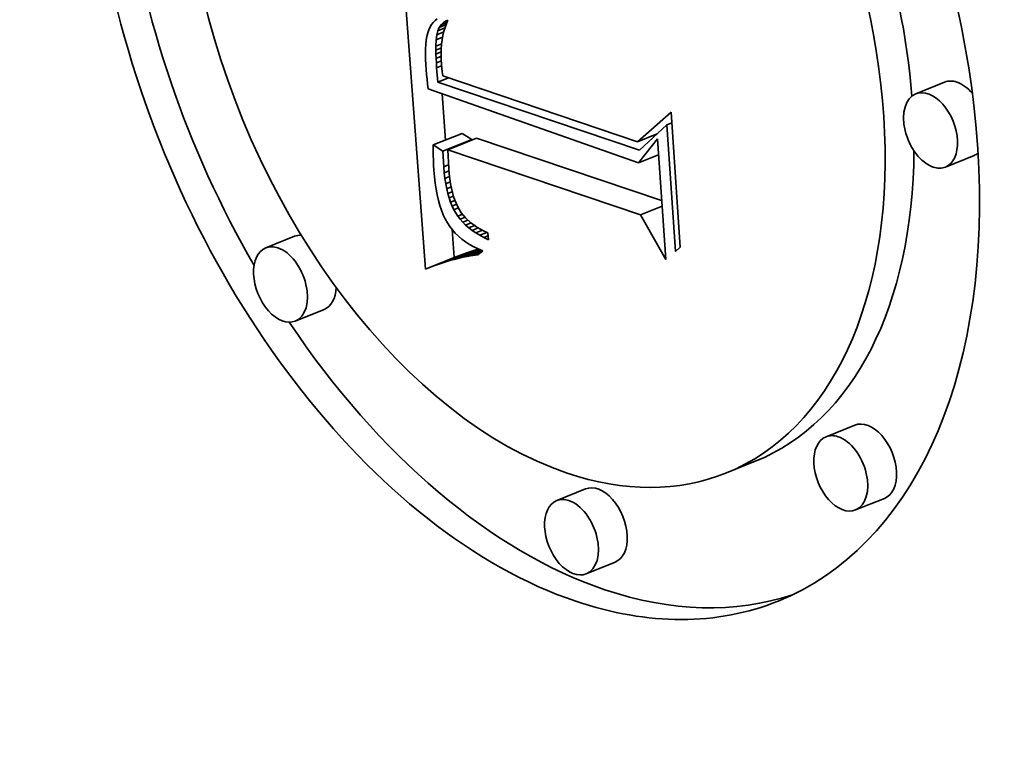
# Model space of a CAD drawing. Extents: x 0 to 10.8, y 0 to 8.3.
# Drawn here: x 9.3 to 9.4, y 4.9 to 4.9 of the extents above; entities that cross this region are included whole.
import ezdxf

# ---------------------------------------------------------------- set-up
doc = ezdxf.new("R2010")
doc.units = 0
doc.header["$MEASUREMENT"] = 0
doc.layers.get('0').update_dxf_attribs({"lineweight": 13})

msp = doc.modelspace()

# ---------------------------------------------------------------- linework, layer by layer
at = {"color": 7, "lineweight": 35, "ltscale": 0.000301983}
msp.add_line((9.354287, 4.87467), (9.353389, 4.886716), dxfattribs=at)
at = {"color": 7, "lineweight": 35, "ltscale": 2.66972e-06}
msp.add_line((9.354512, 4.883961), (9.354459, 4.883868), dxfattribs=at)
at = {"color": 7, "lineweight": 35, "ltscale": 2.56809e-06}
msp.add_line((9.354575, 4.884042), (9.354512, 4.883961), dxfattribs=at)
at = {"color": 7, "lineweight": 35, "ltscale": 2.58514e-06}
msp.add_line((9.354649, 4.884115), (9.354575, 4.884042), dxfattribs=at)
at = {"color": 7, "lineweight": 35, "ltscale": 2.6501e-06}
msp.add_line((9.354733, 4.884179), (9.354649, 4.884115), dxfattribs=at)
at = {"color": 7, "lineweight": 35, "ltscale": 7.11037e-06}
msp.add_line((9.354804, 4.883849), (9.355068, 4.883955), dxfattribs=at)
at = {"color": 7, "lineweight": 35, "ltscale": 3.19461e-06}
msp.add_line((9.354804, 4.883849), (9.354877, 4.883954), dxfattribs=at)
at = {"color": 7, "lineweight": 35, "ltscale": 6.16626e-06}
msp.add_line((9.354877, 4.883954), (9.355106, 4.884046), dxfattribs=at)
at = {"color": 7, "lineweight": 35, "ltscale": 3.11015e-06}
msp.add_line((9.354877, 4.883954), (9.354968, 4.884039), dxfattribs=at)
at = {"color": 7, "lineweight": 35, "ltscale": 4.39772e-06}
msp.add_line((9.354968, 4.884039), (9.355131, 4.884104), dxfattribs=at)
at = {"color": 7, "lineweight": 35, "ltscale": 3.18399e-06}
msp.add_line((9.354968, 4.884039), (9.355079, 4.884102), dxfattribs=at)
at = {"color": 7, "lineweight": 35, "ltscale": 3.7594e-06}
msp.add_line((9.355082, 4.883993), (9.35503, 4.883851), dxfattribs=at)
at = {"color": 7, "lineweight": 35, "ltscale": 1.67019e-06}
msp.add_line((9.355079, 4.884102), (9.355141, 4.884126), dxfattribs=at)
at = {"color": 7, "lineweight": 35, "ltscale": 3.65129e-06}
msp.add_line((9.355141, 4.884126), (9.355082, 4.883993), dxfattribs=at)
at = {"color": 7, "lineweight": 35, "ltscale": 3.41765e-06}
msp.add_line((9.354373, 4.883643), (9.354341, 4.88351), dxfattribs=at)
at = {"color": 7, "lineweight": 35, "ltscale": 3.14007e-06}
msp.add_line((9.354412, 4.883762), (9.354373, 4.883643), dxfattribs=at)
at = {"color": 7, "lineweight": 35, "ltscale": 2.89045e-06}
msp.add_line((9.354459, 4.883868), (9.354412, 4.883762), dxfattribs=at)
at = {"color": 7, "lineweight": 35, "ltscale": 4.92131e-06}
msp.add_line((9.354693, 4.883376), (9.354716, 4.883572), dxfattribs=at)
at = {"color": 7, "lineweight": 35, "ltscale": 3.86578e-06}
msp.add_line((9.354716, 4.883572), (9.354751, 4.883722), dxfattribs=at)
at = {"color": 7, "lineweight": 35, "ltscale": 7.16126e-06}
msp.add_line((9.354716, 4.883572), (9.354981, 4.883679), dxfattribs=at)
at = {"color": 7, "lineweight": 35, "ltscale": 3.42982e-06}
msp.add_line((9.354751, 4.883722), (9.354804, 4.883849), dxfattribs=at)
at = {"color": 7, "lineweight": 35, "ltscale": 7.38675e-06}
msp.add_line((9.354751, 4.883722), (9.355025, 4.883833), dxfattribs=at)
at = {"color": 7, "lineweight": 35, "ltscale": 4.16911e-06}
msp.add_line((9.354951, 4.883546), (9.354922, 4.883381), dxfattribs=at)
at = {"color": 7, "lineweight": 35, "ltscale": 4.01965e-06}
msp.add_line((9.354987, 4.883702), (9.354951, 4.883546), dxfattribs=at)
at = {"color": 7, "lineweight": 35, "ltscale": 3.88053e-06}
msp.add_line((9.35503, 4.883851), (9.354987, 4.883702), dxfattribs=at)
at = {"color": 7, "lineweight": 35, "ltscale": 4.34277e-06}
msp.add_line((9.354299, 4.883204), (9.354288, 4.88303), dxfattribs=at)
at = {"color": 7, "lineweight": 35, "ltscale": 4.02237e-06}
msp.add_line((9.354316, 4.883364), (9.354299, 4.883204), dxfattribs=at)
at = {"color": 7, "lineweight": 35, "ltscale": 3.7109e-06}
msp.add_line((9.354341, 4.88351), (9.354316, 4.883364), dxfattribs=at)
at = {"color": 7, "lineweight": 35, "ltscale": 6.10634e-06}
msp.add_line((9.354683, 4.883132), (9.354693, 4.883376), dxfattribs=at)
at = {"color": 7, "lineweight": 35, "ltscale": 5.9265e-06}
msp.add_line((9.354683, 4.883132), (9.354903, 4.883221), dxfattribs=at)
at = {"color": 7, "lineweight": 35, "ltscale": 6.6094e-06}
msp.add_line((9.354693, 4.883376), (9.354939, 4.883475), dxfattribs=at)
at = {"color": 7, "lineweight": 35, "ltscale": 4.50517e-06}
msp.add_line((9.354902, 4.883209), (9.354889, 4.883029), dxfattribs=at)
at = {"color": 7, "lineweight": 35, "ltscale": 4.33301e-06}
msp.add_line((9.354922, 4.883381), (9.354902, 4.883209), dxfattribs=at)
at = {"color": 7, "lineweight": 35, "ltscale": 4.6761e-06}
msp.add_line((9.354288, 4.88303), (9.354286, 4.882843), dxfattribs=at)
at = {"color": 7, "lineweight": 35, "ltscale": 5.01173e-06}
msp.add_line((9.354286, 4.882843), (9.35429, 4.882643), dxfattribs=at)
at = {"color": 7, "lineweight": 35, "ltscale": 3.50693e-06}
msp.add_line((9.354683, 4.882992), (9.354683, 4.883132), dxfattribs=at)
at = {"color": 7, "lineweight": 35, "ltscale": 5.64592e-06}
msp.add_line((9.354683, 4.882992), (9.354892, 4.883076), dxfattribs=at)
at = {"color": 7, "lineweight": 35, "ltscale": 3.80559e-06}
msp.add_line((9.354686, 4.88284), (9.354683, 4.882992), dxfattribs=at)
at = {"color": 7, "lineweight": 35, "ltscale": 5.40411e-06}
msp.add_line((9.354686, 4.88284), (9.354886, 4.882921), dxfattribs=at)
at = {"color": 7, "lineweight": 35, "ltscale": 4.11166e-06}
msp.add_line((9.354691, 4.882675), (9.354686, 4.88284), dxfattribs=at)
at = {"color": 7, "lineweight": 35, "ltscale": 4.68617e-06}
msp.add_line((9.354889, 4.883029), (9.354884, 4.882842), dxfattribs=at)
at = {"color": 7, "lineweight": 35, "ltscale": 4.88159e-06}
msp.add_line((9.354884, 4.882842), (9.354887, 4.882647), dxfattribs=at)
at = {"color": 7, "lineweight": 35, "ltscale": 5.35517e-06}
msp.add_line((9.35429, 4.882643), (9.354301, 4.882429), dxfattribs=at)
at = {"color": 7, "lineweight": 35, "ltscale": 4.53879e-06}
msp.add_line((9.354301, 4.882429), (9.354315, 4.882248), dxfattribs=at)
at = {"color": 7, "lineweight": 35, "ltscale": 5.2239e-06}
msp.add_line((9.354691, 4.882675), (9.354885, 4.882754), dxfattribs=at)
at = {"color": 7, "lineweight": 35, "ltscale": 4.41976e-06}
msp.add_line((9.3547, 4.882499), (9.354691, 4.882675), dxfattribs=at)
at = {"color": 7, "lineweight": 35, "ltscale": 5.12113e-06}
msp.add_line((9.3547, 4.882499), (9.35489, 4.882575), dxfattribs=at)
at = {"color": 7, "lineweight": 35, "ltscale": 4.72323e-06}
msp.add_line((9.354712, 4.88231), (9.3547, 4.882499), dxfattribs=at)
at = {"color": 7, "lineweight": 35, "ltscale": 5.07576e-06}
msp.add_line((9.354887, 4.882647), (9.354897, 4.882444), dxfattribs=at)
at = {"color": 7, "lineweight": 35, "ltscale": 3.53603e-06}
msp.add_line((9.354897, 4.882444), (9.354909, 4.882303), dxfattribs=at)
at = {"color": 7, "lineweight": 35, "ltscale": 4.56327e-06}
msp.add_line((9.354315, 4.882248), (9.354331, 4.882066), dxfattribs=at)
at = {"color": 7, "lineweight": 35, "ltscale": 4.58734e-06}
msp.add_line((9.354331, 4.882066), (9.354349, 4.881884), dxfattribs=at)
at = {"color": 7, "lineweight": 35, "ltscale": 5.11268e-06}
msp.add_line((9.354712, 4.88231), (9.354902, 4.882387), dxfattribs=at)
at = {"color": 7, "lineweight": 35, "ltscale": 1.36544e-05}
msp.add_line((9.354756, 4.881766), (9.354712, 4.88231), dxfattribs=at)
at = {"color": 7, "lineweight": 35, "ltscale": 3.66842e-06}
msp.add_line((9.354909, 4.882303), (9.354924, 4.882157), dxfattribs=at)
at = {"color": 7, "lineweight": 35, "ltscale": 3.80417e-06}
msp.add_line((9.354924, 4.882157), (9.354944, 4.882006), dxfattribs=at)
at = {"color": 7, "lineweight": 35, "ltscale": 4.61433e-06}
msp.add_line((9.354349, 4.881884), (9.35437, 4.8817), dxfattribs=at)
at = {"color": 7, "lineweight": 35, "ltscale": 4.64089e-06}
msp.add_line((9.35437, 4.8817), (9.354393, 4.881516), dxfattribs=at)
at = {"color": 7, "lineweight": 35, "ltscale": 1.10459e-05}
msp.add_line((9.354756, 4.881766), (9.355166, 4.881931), dxfattribs=at)
at = {"color": 7, "lineweight": 35, "ltscale": 0.000202283}
msp.add_line((9.362424, 4.879182), (9.354756, 4.881766), dxfattribs=at)
at = {"color": 7, "lineweight": 35, "ltscale": 0.000195308}
msp.add_line((9.354944, 4.882006), (9.362345, 4.879503), dxfattribs=at)
at = {"color": 7, "lineweight": 35, "ltscale": 2.95239e-05}
for p, q in [((9.374013, 4.881771), (9.372918, 4.881329)), ((9.354582, 4.879384), (9.355677, 4.879826)), ((9.35495, 4.879152), (9.356046, 4.879594)), ((9.355134, 4.879198), (9.356229, 4.87964)), ((9.375136, 4.878989), (9.37404, 4.878547)), ((9.349313, 4.875918), (9.348218, 4.875476)), ((9.354987, 4.874923), (9.356082, 4.875364)), ((9.355212, 4.874991), (9.356307, 4.875433)), ((9.354287, 4.87467), (9.355383, 4.875112)), ((9.354525, 4.874762), (9.35562, 4.875204)), ((9.354758, 4.874846), (9.355853, 4.875288)), ((9.350435, 4.873136), (9.34934, 4.872694)), ((9.3706, 4.868743), (9.369505, 4.868301)), ((9.366817, 4.867369), (9.365722, 4.866928)), ((9.360369, 4.866319), (9.359274, 4.865877)), ((9.371723, 4.865961), (9.370628, 4.865519)), ((9.361492, 4.863536), (9.360396, 4.863095))]:
    msp.add_line(p, q, dxfattribs=at)
at = {"color": 7, "lineweight": 35, "ltscale": 0.00021161}
msp.add_line((9.354393, 4.881516), (9.362378, 4.878707), dxfattribs=at)
at = {"color": 7, "lineweight": 35, "ltscale": 4.40835e-05}
msp.add_line((9.35505, 4.879573), (9.354919, 4.881331), dxfattribs=at)
at = {"color": 7, "lineweight": 35, "ltscale": 4.25584e-05}
msp.add_line((9.362345, 4.879503), (9.363619, 4.880632), dxfattribs=at)
at = {"color": 7, "lineweight": 35, "ltscale": 0.000128487}
msp.add_line((9.363619, 4.880632), (9.36397, 4.875504), dxfattribs=at)
at = {"color": 7, "lineweight": 35, "ltscale": 5.09146e-06}
msp.add_line((9.363458, 4.880147), (9.363647, 4.880223), dxfattribs=at)
at = {"color": 7, "lineweight": 35, "ltscale": 1.08764e-05}
for p, q in [((9.356046, 4.879594), (9.355677, 4.879826)), ((9.35495, 4.879152), (9.354582, 4.879384))]:
    msp.add_line(p, q, dxfattribs=at)
at = {"color": 7, "lineweight": 35, "ltscale": 2.00811e-05}
msp.add_line((9.362345, 4.879503), (9.36309, 4.879803), dxfattribs=at)
at = {"color": 7, "lineweight": 35, "ltscale": 3.53537e-05}
msp.add_line((9.363458, 4.880147), (9.362424, 4.879182), dxfattribs=at)
at = {"color": 7, "lineweight": 35, "ltscale": 0.000120442}
msp.add_line((9.363788, 4.87534), (9.363458, 4.880147), dxfattribs=at)
at = {"color": 7, "lineweight": 35, "ltscale": 0.000185475}
msp.add_line((9.36326, 4.87727), (9.356229, 4.87964), dxfattribs=at)
at = {"color": 7, "lineweight": 35, "ltscale": 2.90942e-05}
msp.add_line((9.362378, 4.878707), (9.363098, 4.879621), dxfattribs=at)
at = {"color": 7, "lineweight": 35, "ltscale": 0.000114908}
msp.add_line((9.363098, 4.879621), (9.363413, 4.875035), dxfattribs=at)
at = {"color": 7, "lineweight": 35, "ltscale": 4.93148e-06}
msp.add_line((9.354582, 4.879384), (9.35458, 4.879187), dxfattribs=at)
at = {"color": 7, "lineweight": 35, "ltscale": 4.86401e-06}
msp.add_line((9.35458, 4.879187), (9.354581, 4.878992), dxfattribs=at)
at = {"color": 7, "lineweight": 35, "ltscale": 1.50121e-05}
msp.add_line((9.354984, 4.878552), (9.35495, 4.879152), dxfattribs=at)
at = {"color": 7, "lineweight": 35, "ltscale": 0.000193156}
msp.add_line((9.362456, 4.87673), (9.355134, 4.879198), dxfattribs=at)
at = {"color": 7, "lineweight": 35, "ltscale": 1.77762e-05}
msp.add_line((9.355134, 4.879198), (9.355176, 4.878488), dxfattribs=at)
at = {"color": 7, "lineweight": 35, "ltscale": 4.79356e-06}
msp.add_line((9.354581, 4.878992), (9.354586, 4.8788), dxfattribs=at)
at = {"color": 7, "lineweight": 35, "ltscale": 4.72545e-06}
msp.add_line((9.354586, 4.8788), (9.354594, 4.878612), dxfattribs=at)
at = {"color": 7, "lineweight": 35, "ltscale": 2.05541e-05}
msp.add_line((9.362378, 4.878707), (9.36314, 4.879015), dxfattribs=at)
at = {"color": 7, "lineweight": 35, "ltscale": 4.65889e-06}
msp.add_line((9.354594, 4.878612), (9.354605, 4.878425), dxfattribs=at)
at = {"color": 7, "lineweight": 35, "ltscale": 6.34468e-06}
msp.add_line((9.354605, 4.878425), (9.354626, 4.878173), dxfattribs=at)
at = {"color": 7, "lineweight": 35, "ltscale": 4.93777e-06}
msp.add_line((9.354984, 4.878552), (9.355167, 4.878626), dxfattribs=at)
at = {"color": 7, "lineweight": 35, "ltscale": 5.60363e-06}
msp.add_line((9.355003, 4.878329), (9.354984, 4.878552), dxfattribs=at)
at = {"color": 7, "lineweight": 35, "ltscale": 4.84786e-06}
msp.add_line((9.355003, 4.878329), (9.355183, 4.878402), dxfattribs=at)
at = {"color": 7, "lineweight": 35, "ltscale": 5.35601e-06}
msp.add_line((9.355027, 4.878116), (9.355003, 4.878329), dxfattribs=at)
at = {"color": 7, "lineweight": 35, "ltscale": 5.05997e-06}
msp.add_line((9.355176, 4.878488), (9.355192, 4.878286), dxfattribs=at)
at = {"color": 7, "lineweight": 35, "ltscale": 4.82672e-06}
msp.add_line((9.355192, 4.878286), (9.355214, 4.878094), dxfattribs=at)
at = {"color": 7, "lineweight": 35, "ltscale": 6.06874e-06}
msp.add_line((9.354626, 4.878173), (9.354654, 4.877931), dxfattribs=at)
at = {"color": 7, "lineweight": 35, "ltscale": 5.79488e-06}
msp.add_line((9.354654, 4.877931), (9.354688, 4.877702), dxfattribs=at)
at = {"color": 7, "lineweight": 35, "ltscale": 4.75119e-06}
msp.add_line((9.355027, 4.878116), (9.355204, 4.878187), dxfattribs=at)
at = {"color": 7, "lineweight": 35, "ltscale": 5.10844e-06}
msp.add_line((9.355058, 4.877914), (9.355027, 4.878116), dxfattribs=at)
at = {"color": 7, "lineweight": 35, "ltscale": 4.65931e-06}
msp.add_line((9.355058, 4.877914), (9.355231, 4.877984), dxfattribs=at)
at = {"color": 7, "lineweight": 35, "ltscale": 4.87333e-06}
msp.add_line((9.355094, 4.877723), (9.355058, 4.877914), dxfattribs=at)
at = {"color": 7, "lineweight": 35, "ltscale": 4.59725e-06}
msp.add_line((9.355214, 4.878094), (9.355241, 4.877913), dxfattribs=at)
at = {"color": 7, "lineweight": 35, "ltscale": 4.37372e-06}
msp.add_line((9.355241, 4.877913), (9.355273, 4.877741), dxfattribs=at)
at = {"color": 7, "lineweight": 35, "ltscale": 5.53669e-06}
msp.add_line((9.354688, 4.877702), (9.35473, 4.877485), dxfattribs=at)
at = {"color": 7, "lineweight": 35, "ltscale": 4.58075e-06}
msp.add_line((9.355094, 4.877723), (9.355264, 4.877791), dxfattribs=at)
at = {"color": 7, "lineweight": 35, "ltscale": 4.64384e-06}
msp.add_line((9.355136, 4.877542), (9.355094, 4.877723), dxfattribs=at)
at = {"color": 7, "lineweight": 35, "ltscale": 4.51407e-06}
msp.add_line((9.355136, 4.877542), (9.355304, 4.877609), dxfattribs=at)
at = {"color": 7, "lineweight": 35, "ltscale": 4.4185e-06}
msp.add_line((9.355184, 4.877372), (9.355136, 4.877542), dxfattribs=at)
at = {"color": 7, "lineweight": 35, "ltscale": 4.15568e-06}
msp.add_line((9.355273, 4.877741), (9.355311, 4.877579), dxfattribs=at)
at = {"color": 7, "lineweight": 35, "ltscale": 3.94889e-06}
msp.add_line((9.355311, 4.877579), (9.355353, 4.877427), dxfattribs=at)
at = {"color": 7, "lineweight": 35, "ltscale": 5.27679e-06}
msp.add_line((9.35473, 4.877485), (9.354778, 4.877279), dxfattribs=at)
at = {"color": 7, "lineweight": 35, "ltscale": 5.03341e-06}
msp.add_line((9.354778, 4.877279), (9.354833, 4.877085), dxfattribs=at)
at = {"color": 7, "lineweight": 35, "ltscale": 4.46317e-06}
msp.add_line((9.355184, 4.877372), (9.35535, 4.877438), dxfattribs=at)
at = {"color": 7, "lineweight": 35, "ltscale": 4.20692e-06}
msp.add_line((9.355238, 4.877212), (9.355184, 4.877372), dxfattribs=at)
at = {"color": 7, "lineweight": 35, "ltscale": 4.44739e-06}
msp.add_line((9.355238, 4.877212), (9.355403, 4.877279), dxfattribs=at)
at = {"color": 7, "lineweight": 35, "ltscale": 4.01234e-06}
msp.add_line((9.355298, 4.877063), (9.355238, 4.877212), dxfattribs=at)
at = {"color": 7, "lineweight": 35, "ltscale": 3.74441e-06}
msp.add_line((9.355353, 4.877427), (9.355401, 4.877284), dxfattribs=at)
at = {"color": 7, "lineweight": 35, "ltscale": 6.93886e-06}
msp.add_line((9.355401, 4.877284), (9.355511, 4.87703), dxfattribs=at)
at = {"color": 7, "lineweight": 35, "ltscale": 4.79879e-06}
msp.add_line((9.354833, 4.877085), (9.354894, 4.876904), dxfattribs=at)
at = {"color": 7, "lineweight": 35, "ltscale": 4.58259e-06}
msp.add_line((9.354894, 4.876904), (9.354962, 4.876733), dxfattribs=at)
at = {"color": 7, "lineweight": 35, "ltscale": 4.55944e-06}
msp.add_line((9.355298, 4.877063), (9.355467, 4.877132), dxfattribs=at)
at = {"color": 7, "lineweight": 35, "ltscale": 3.82145e-06}
msp.add_line((9.355364, 4.876925), (9.355298, 4.877063), dxfattribs=at)
at = {"color": 7, "lineweight": 35, "ltscale": 4.57727e-06}
msp.add_line((9.355364, 4.876925), (9.355534, 4.876994), dxfattribs=at)
at = {"color": 7, "lineweight": 35, "ltscale": 7.25174e-06}
msp.add_line((9.355515, 4.876678), (9.355364, 4.876925), dxfattribs=at)
at = {"color": 7, "lineweight": 35, "ltscale": 6.37609e-06}
msp.add_line((9.355511, 4.87703), (9.355644, 4.876812), dxfattribs=at)
at = {"color": 7, "lineweight": 35, "ltscale": 6.46022e-06}
msp.add_line((9.355644, 4.876812), (9.35581, 4.876614), dxfattribs=at)
at = {"color": 7, "lineweight": 35, "ltscale": 2.2063e-05}
msp.add_line((9.362456, 4.87673), (9.363274, 4.87706), dxfattribs=at)
at = {"color": 7, "lineweight": 35, "ltscale": 4.37676e-06}
msp.add_line((9.354962, 4.876733), (9.355037, 4.876575), dxfattribs=at)
at = {"color": 7, "lineweight": 35, "ltscale": 4.19058e-06}
msp.add_line((9.355037, 4.876575), (9.355119, 4.876429), dxfattribs=at)
at = {"color": 7, "lineweight": 35, "ltscale": 4.10215e-06}
msp.add_line((9.355119, 4.876429), (9.355209, 4.876292), dxfattribs=at)
at = {"color": 7, "lineweight": 35, "ltscale": 4.87591e-06}
msp.add_line((9.355515, 4.876678), (9.355696, 4.876751), dxfattribs=at)
at = {"color": 7, "lineweight": 35, "ltscale": 3.65662e-06}
msp.add_line((9.355604, 4.876562), (9.355515, 4.876678), dxfattribs=at)
at = {"color": 7, "lineweight": 35, "ltscale": 5.01922e-06}
msp.add_line((9.355604, 4.876562), (9.35579, 4.876637), dxfattribs=at)
at = {"color": 7, "lineweight": 35, "ltscale": 3.73693e-06}
msp.add_line((9.355704, 4.87645), (9.355604, 4.876562), dxfattribs=at)
at = {"color": 7, "lineweight": 35, "ltscale": 5.33535e-06}
msp.add_line((9.355704, 4.87645), (9.355901, 4.87653), dxfattribs=at)
at = {"color": 7, "lineweight": 35, "ltscale": 3.82977e-06}
msp.add_line((9.355813, 4.876343), (9.355704, 4.87645), dxfattribs=at)
at = {"color": 7, "lineweight": 35, "ltscale": 6.75823e-06}
msp.add_line((9.35581, 4.876614), (9.356009, 4.876432), dxfattribs=at)
at = {"color": 7, "lineweight": 35, "ltscale": 5.52361e-06}
msp.add_line((9.355813, 4.876343), (9.356018, 4.876425), dxfattribs=at)
at = {"color": 7, "lineweight": 35, "ltscale": 3.52934e-06}
msp.add_line((9.356009, 4.876432), (9.356122, 4.876347), dxfattribs=at)
at = {"color": 7, "lineweight": 35, "ltscale": 4.8664e-05}
msp.add_line((9.363413, 4.875035), (9.362456, 4.87673), dxfattribs=at)
at = {"color": 7, "lineweight": 35, "ltscale": 4.11167e-06}
msp.add_line((9.355209, 4.876292), (9.355309, 4.876161), dxfattribs=at)
at = {"color": 7, "lineweight": 35, "ltscale": 2.64798e-05}
msp.add_line((9.355383, 4.875112), (9.355304, 4.876168), dxfattribs=at)
at = {"color": 7, "lineweight": 35, "ltscale": 4.13982e-06}
msp.add_line((9.355309, 4.876161), (9.355419, 4.876038), dxfattribs=at)
at = {"color": 7, "lineweight": 35, "ltscale": 3.94092e-06}
msp.add_line((9.355932, 4.87624), (9.355813, 4.876343), dxfattribs=at)
at = {"color": 7, "lineweight": 35, "ltscale": 5.89135e-06}
msp.add_line((9.355932, 4.87624), (9.35615, 4.876328), dxfattribs=at)
at = {"color": 7, "lineweight": 35, "ltscale": 4.06714e-06}
msp.add_line((9.356061, 4.876141), (9.355932, 4.87624), dxfattribs=at)
at = {"color": 7, "lineweight": 35, "ltscale": 6.31128e-06}
msp.add_line((9.356061, 4.876141), (9.356295, 4.876235), dxfattribs=at)
at = {"color": 7, "lineweight": 35, "ltscale": 4.20662e-06}
msp.add_line((9.3562, 4.876046), (9.356061, 4.876141), dxfattribs=at)
at = {"color": 7, "lineweight": 35, "ltscale": 3.64358e-06}
msp.add_line((9.356122, 4.876347), (9.356243, 4.876266), dxfattribs=at)
at = {"color": 7, "lineweight": 35, "ltscale": 6.79359e-06}
msp.add_line((9.3562, 4.876046), (9.356452, 4.876147), dxfattribs=at)
at = {"color": 7, "lineweight": 35, "ltscale": 4.35814e-06}
msp.add_line((9.356349, 4.875955), (9.3562, 4.876046), dxfattribs=at)
at = {"color": 7, "lineweight": 35, "ltscale": 3.76973e-06}
msp.add_line((9.356243, 4.876266), (9.356373, 4.876189), dxfattribs=at)
at = {"color": 7, "lineweight": 35, "ltscale": 7.33921e-06}
msp.add_line((9.356349, 4.875955), (9.356621, 4.876065), dxfattribs=at)
at = {"color": 7, "lineweight": 35, "ltscale": 3.90824e-06}
msp.add_line((9.356373, 4.876189), (9.356512, 4.876116), dxfattribs=at)
at = {"color": 7, "lineweight": 35, "ltscale": 4.05592e-06}
msp.add_line((9.356512, 4.876116), (9.356659, 4.876047), dxfattribs=at)
at = {"color": 7, "lineweight": 35, "ltscale": 6.53838e-06}
msp.add_line((9.356659, 4.876047), (9.356676, 4.875786), dxfattribs=at)
at = {"color": 7, "lineweight": 35, "ltscale": 4.19408e-06}
msp.add_line((9.355419, 4.876038), (9.355539, 4.87592), dxfattribs=at)
at = {"color": 7, "lineweight": 35, "ltscale": 4.26407e-06}
msp.add_line((9.355539, 4.87592), (9.355669, 4.87581), dxfattribs=at)
at = {"color": 7, "lineweight": 35, "ltscale": 4.35821e-06}
msp.add_line((9.355669, 4.87581), (9.355809, 4.875706), dxfattribs=at)
at = {"color": 7, "lineweight": 35, "ltscale": 4.46834e-06}
msp.add_line((9.355809, 4.875706), (9.355959, 4.875609), dxfattribs=at)
at = {"color": 7, "lineweight": 35, "ltscale": 4.51937e-06}
msp.add_line((9.356508, 4.875869), (9.356349, 4.875955), dxfattribs=at)
at = {"color": 7, "lineweight": 35, "ltscale": 4.27819e-06}
msp.add_line((9.356508, 4.875869), (9.356666, 4.875933), dxfattribs=at)
at = {"color": 7, "lineweight": 35, "ltscale": 4.69342e-06}
msp.add_line((9.356676, 4.875786), (9.356508, 4.875869), dxfattribs=at)
at = {"color": 7, "lineweight": 35, "ltscale": 2.42779e-05}
msp.add_line((9.355433, 4.875051), (9.356334, 4.875415), dxfattribs=at)
at = {"color": 7, "lineweight": 35, "ltscale": 1.95582e-05}
msp.add_line((9.35565, 4.875104), (9.356375, 4.875397), dxfattribs=at)
at = {"color": 7, "lineweight": 35, "ltscale": 6.03731e-06}
for p, q in [((9.356082, 4.875364), (9.355853, 4.875288)), ((9.354987, 4.874923), (9.354758, 4.874846))]:
    msp.add_line(p, q, dxfattribs=at)
at = {"color": 7, "lineweight": 35, "ltscale": 1.51497e-05}
msp.add_line((9.355863, 4.875149), (9.356425, 4.875376), dxfattribs=at)
at = {"color": 7, "lineweight": 35, "ltscale": 4.59292e-06}
msp.add_line((9.355959, 4.875609), (9.356119, 4.875518), dxfattribs=at)
at = {"color": 7, "lineweight": 35, "ltscale": 9.84902e-06}
msp.add_line((9.356072, 4.875186), (9.356437, 4.875333), dxfattribs=at)
at = {"color": 7, "lineweight": 35, "ltscale": 5.8812e-06}
for p, q in [((9.356307, 4.875433), (9.356082, 4.875364)), ((9.355212, 4.874991), (9.354987, 4.874923))]:
    msp.add_line(p, q, dxfattribs=at)
at = {"color": 7, "lineweight": 35, "ltscale": 4.73759e-06}
msp.add_line((9.356119, 4.875518), (9.356289, 4.875434), dxfattribs=at)
at = {"color": 7, "lineweight": 35, "ltscale": 5.97407e-06}
msp.add_line((9.356469, 4.875357), (9.356276, 4.875215), dxfattribs=at)
at = {"color": 7, "lineweight": 35, "ltscale": 4.89201e-06}
msp.add_line((9.356289, 4.875434), (9.356469, 4.875357), dxfattribs=at)
at = {"color": 7, "lineweight": 35, "ltscale": 6.13884e-06}
msp.add_line((9.36397, 4.875504), (9.363788, 4.87534), dxfattribs=at)
at = {"color": 7, "lineweight": 35, "ltscale": 5.72716e-06}
msp.add_line((9.355433, 4.875051), (9.355212, 4.874991), dxfattribs=at)
at = {"color": 7, "lineweight": 35, "ltscale": 6.35808e-06}
for p, q in [((9.35562, 4.875204), (9.355383, 4.875112)), ((9.354525, 4.874762), (9.354287, 4.87467))]:
    msp.add_line(p, q, dxfattribs=at)
at = {"color": 7, "lineweight": 35, "ltscale": 5.57997e-06}
msp.add_line((9.35565, 4.875104), (9.355433, 4.875051), dxfattribs=at)
at = {"color": 7, "lineweight": 35, "ltscale": 6.19645e-06}
for p, q in [((9.355853, 4.875288), (9.35562, 4.875204)), ((9.354758, 4.874846), (9.354525, 4.874762))]:
    msp.add_line(p, q, dxfattribs=at)
at = {"color": 7, "lineweight": 35, "ltscale": 5.43782e-06}
msp.add_line((9.355863, 4.875149), (9.35565, 4.875104), dxfattribs=at)
at = {"color": 7, "lineweight": 35, "ltscale": 5.30148e-06}
msp.add_line((9.356072, 4.875186), (9.355863, 4.875149), dxfattribs=at)
at = {"color": 7, "lineweight": 35, "ltscale": 5.17027e-06}
msp.add_line((9.356276, 4.875215), (9.356072, 4.875186), dxfattribs=at)
at = {"color": 7, "lineweight": 35, "ltscale": 0.03937}
for centre, major_axis, start_param, end_param in [((8.552402, 5.454009), (0.766952, -1.901127), 0.000026, 1.998424), ((8.15083, 5.292007), (0.766952, -1.901127), 0.000026, 1.998424), ((9.358427, 4.885011), (0.00926, -0.022953), 0.000015, 3.141608), ((9.358427, 4.885011), (0.00926, -0.022953), 3.141608, 5.797096), ((9.358427, 4.885011), (0.007295, -0.018084), 0.000015, 3.141608), ((9.358427, 4.885011), (0.007295, -0.018084), 3.141608, 5.797096), ((9.359522, 4.885453), (-0.007295, 0.018084), 4.240625, 4.975822), ((9.359522, 4.885453), (-0.00926, 0.022953), 1.171212, 1.794121), ((9.374574, 4.88038), (-0.000561, 0.001391), 5.797096, 6.283201), ((9.374574, 4.88038), (-0.000561, 0.001391), 5.203584, 5.797096), ((9.373479, 4.879938), (0.000561, -0.001391), 3.141608, 5.797096), ((9.373479, 4.879938), (0.000561, -0.001391), 0.000015, 3.141608), ((9.359522, 4.885453), (-0.007295, 0.018084), 3.141608, 4.124436), ((9.374574, 4.88038), (-0.000561, 0.001391), 3.141608, 3.324141), ((9.373479, 4.879938), (0.000561, -0.001391), 5.797096, 6.283201), ((9.349874, 4.874527), (-0.000561, 0.001391), 6.014177, 6.283201), ((9.348779, 4.874085), (0.000561, -0.001391), 3.141608, 6.283201), ((9.348779, 4.874085), (0.000561, -0.001391), 2.655504, 3.141608), ((9.348779, 4.874085), (0.000561, -0.001391), 0.000015, 2.655504), ((9.349874, 4.874527), (-0.000561, 0.001391), 3.141608, 4.064845), ((9.359522, 4.885453), (-0.00926, 0.022953), 1.898948, 2.655504), ((9.371162, 4.867352), (-0.000561, 0.001391), 3.141608, 6.283201), ((9.370066, 4.86691), (0.000561, -0.001391), 3.141608, 6.283201), ((9.370066, 4.86691), (0.000561, -0.001391), 2.655504, 3.141608), ((9.370066, 4.86691), (0.000561, -0.001391), 0.000015, 2.655504), ((9.358427, 4.885011), (0.007295, -0.018084), 5.797096, 6.283201), ((9.36093, 4.864928), (-0.000561, 0.001391), 3.141608, 6.283201), ((9.359835, 4.864486), (0.000561, -0.001391), 3.141608, 6.283201), ((9.359835, 4.864486), (0.000561, -0.001391), 2.655504, 3.141608), ((9.359835, 4.864486), (0.000561, -0.001391), 0.000015, 2.655504), ((9.359522, 4.885453), (-0.00926, 0.022953), 2.655504, 3.102956), ((9.358427, 4.885011), (0.00926, -0.022953), 5.797096, 6.283201)]:
    msp.add_ellipse(centre, major_axis=major_axis, ratio=0.616564, start_param=start_param, end_param=end_param, dxfattribs=at)

doc.saveas('drawing.dxf')
